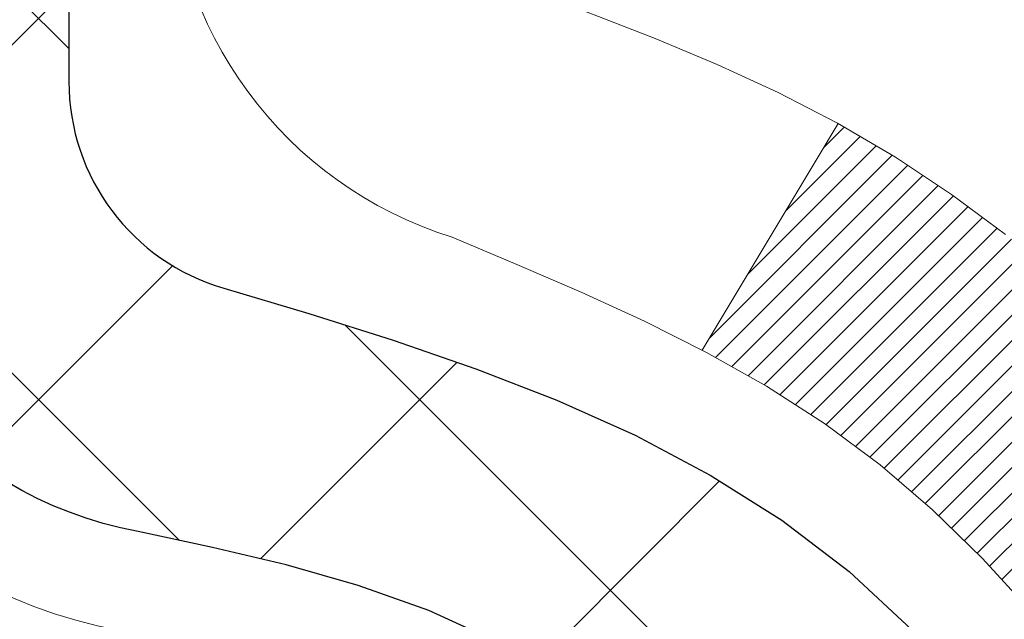
# Model space of a CAD drawing. Units: inches. Extents: x 2.2 to 37.4, y 1 to 29.6.
# Drawn here: x 20.5 to 20.8, y 19 to 19.2 of the extents above; entities that cross this region are included whole.
import ezdxf

# ---------------------------------------------------------------- set-up
doc = ezdxf.new("R2010")
doc.units = ezdxf.units.IN
doc.header["$MEASUREMENT"] = 0
for name, color, linetype, lineweight in [('CONCRETE - H', 130, 'Continuous', 9), ('DECK COAT - H', 20, 'Continuous', 20), ('DECK COAT - L', 22, 'Continuous', 18), ('DIMS', 50, 'Continuous', 25), ('MIG FOOT - H', 251, 'Continuous', 20), ('MIG RETAINER - H', 251, 'Continuous', 20), ('PVC SIDESHEET - H', 170, 'Continuous', 20), ('PVC SIDESHEET - L', 150, 'Continuous', 25)]:
    doc.layers.add(name, color=color, linetype=linetype, lineweight=lineweight)
doc.styles.add('ROMANS', font='romans', dxfattribs={"width": 0.9})
doc.styles.get("Standard").update_dxf_attribs({"font": 'arial.ttf'})
doc.dimstyles.get("Standard").update_dxf_attribs({"dimtxt": 0.18, "dimasz": 0.18, "dimexe": 0.18, "dimexo": 0.0625, "dimgap": 0.09, "dimtad": 0, "dimtih": 1, "dimtoh": 1, "dimdec": 4, "dimzin": 0, "dimdsep": 46, "dimtxsty": 'Standard', "dimcen": 0.09, "dimadec": 0, "dimazin": 0, "dimtfac": 1, "dimtdec": 4, "dimtofl": 0, "dimtmove": 0, "dimatfit": 3, "dimfxl": 1, "dimtolj": 1, "dimtzin": 0, "dimarcsym": 0})
pattern_1 = [(45, (-163.8844600712444, -123.1422081110005), (-0.003479849246914297, 0.003479849246914297), [])]

# ---------------------------------------------------------------- blocks, each defined once
blk = doc.blocks.new('*D8')
at = {"layer": 'DEFPOINTS', "color": 0, "transparency": 16777216}
for p in [(18.77512386541596, 20.34316633056325), (19.90172831856117, 17.84316633056321), (25.94878347197508, 17.8431663305632)]:
    blk.add_point(p, dxfattribs=at)
at = {"layer": 'DIMS', "color": 0, "lineweight": -2, "transparency": 16777216}
for p, q in [((18.97512386541596, 20.34316633056325), (26.14878347197508, 20.34316633056325)), ((25.94878347197508, 20.14316633056325), (25.94878347197508, 19.76816521998905)), ((25.94878347197508, 18.0431663305632), (25.94878347197508, 18.69197474379857)), ((20.10172831856117, 17.84316633056321), (26.14878347197508, 17.8431663305632))]:
    blk.add_line(p, q, dxfattribs=at)
at = {"layer": 'DIMS', "color": 0, "transparency": 16777216}
for points in [[(25.91545013864175, 20.14316633056325), (25.98211680530842, 20.14316633056325), (25.94878347197508, 20.34316633056325)], [(25.91545013864175, 18.0431663305632), (25.98211680530842, 18.0431663305632), (25.94878347197508, 17.8431663305632)]]:
    blk.add_solid(points, dxfattribs=at)
at = {"layer": 'DIMS', "color": 0, "transparency": 16777216, "insert": (25.94878347197508, 19.23006998189382), "char_height": 0.2, "attachment_point": 5, "style": 'ROMANS'}
blk.add_mtext('\\A1; 2 1/2 IN\\P [63.5mm]', dxfattribs=at)

msp = doc.modelspace()

# ---------------------------------------------------------------- hatches: boundary and pattern name
at = {"layer": 'CONCRETE - H'}
h = msp.add_hatch(dxfattribs=at)
h.set_pattern_fill('AR-CONC', color=256, scale=0.19)
h.set_pattern_definition([(49.99999999999999, (278.8204266737417, 347.3613731537275), (1.362794346941432, -0.1192290564669307), [0.1425, -1.5675]), (355, (278.8204266737417, 347.3613731537275), (-0.2636275338647, 1.429165054030022), [0.114, -1.254]), (100.45144446, (278.9339928676418, 347.3514374001276), (1.099166808781513, 1.309935982840396), [0.1211063647999999, -1.332170012799998]), (46.18420000000002, (278.8204266737417, 347.7413731537275), (2.027758528275987, -0.3144866335068454), [0.2137499999999997, -2.351249999999996]), (96.63563549, (278.9894064892418, 347.7151658704275), (1.775857696781034, 1.850825341471646), [0.1816596498, -1.998256144]), (351.1841639899999, (278.8204266737417, 347.7413731537275), (1.775857695604069, 1.850825340512981), [0.171, -1.8810000019]), (21, (279.0104266737418, 347.6463731537276), (1.134123399025077, -0.7649758922641438), [0.1425, -1.5675]), (326.0000000000001, (279.0104266737418, 347.6463731537276), (0.4622991306510053, 1.377785085589021), [0.114, -1.254]), (71.45144474, (279.1049369563418, 347.5826251631275), (1.596422515786945, 0.6128091903320723), [0.121106361, -1.3321700128]), (37.50000000000001, (278.8204266737417, 347.3613731537275), (0.02310372510285227, 0.6324983222794919), [0, -1.2388, 0, -1.273, 0, -1.25875]), (7.499999999999999, (278.8204266737417, 347.3613731537275), (0.4998321211400824, 0.7493822525764845), [0, -0.7258, 0, -1.2103, 0, -0.47975]), (327.5, (278.3967266737418, 347.3613731537275), (1.014262628727577, -0.04285425629532154), [0, -0.475, 0, -1.482, 0, -1.9665]), (317.5, (278.2067266737417, 347.3613731537275), (1.108053721750534, 0.1901994664314037), [0, -0.6175, 0, -0.9842, 0, -1.3965])])
edge = h.paths.add_edge_path()
edge.add_spline(control_points=[(26.16693583231711, 20.57435894388728), (26.53544972759329, 20.14776253858885), (25.06394621485623, 19.81624629506508), (24.27292527987646, 19.37622090763979), (24.07853515797302, 17.36351454684878), (28.62900150376646, 16.0917638890369), (27.01293295935199, 15.86357635718652)], knot_values=[0, 0, 0, 0, 1.308495135487092, 2.291501550404718, 2.989102522405544, 6.777505633729426, 6.777505633729426, 6.777505633729426, 6.777505633729426], degree=3, periodic=0)
edge.add_line((27.0129329593521, 15.86357635718663), (26.51993361592275, 15.86357635718527))
edge.add_line((26.51993361592275, 15.86357635718527), (26.51993361592275, 15.98956036569838))
edge.add_line((26.51993361592275, 15.98956036569838), (26.51993361592275, 16.0604263656984))
edge.add_line((26.51993361592275, 16.0604263656984), (25.85024991592314, 16.06042636569835))
edge.add_arc((25.85024991592275, 16.09979636569865), 0.03937000000030366, 239.99999999999739, 270.00000000057906, ccw=False)
edge.add_line((25.83056491592259, 16.0657009455514), (25.69480400830503, 16.14408254210993))
edge.add_arc((25.6396860083052, 16.04861536569867), 0.1102359999996487, 59.99999999998402, 89.99999999998523)
edge.add_line((25.6396860083052, 16.15885136569831), (24.73172806727601, 16.1588513656982))
edge.add_arc((24.73172806727615, 16.19822136569839), 0.03937000000018998, 239.9999999997658, 269.9999999997518, ccw=False)
edge.add_line((24.71204306727594, 16.16412594555131), (24.03195588111743, 16.55677394836904))
edge.add_arc((23.97195594039016, 16.45285086569369), 0.1200000000001113, 60.00003267878048, 90.00000000009497)
edge.add_line((23.97195594038993, 16.57285086569381), (23.76051455783022, 16.57285086569404))
edge.add_arc((23.76051455783005, 16.61222086569389), 0.03936999999984891, 225.000000000234, 270.0000000002482, ccw=False)
edge.add_line((23.73267576385496, 16.58438207171857), (23.61620923972208, 16.70084859585116))
edge.add_arc((23.3665072654149, 16.45114662154459), 0.3531319186160983, 44.99999999993152, 76.09799910883834)
edge.add_arc((23.07722267233203, 15.28237684810445), 1.557170273114178, 76.09799910892572, 103.9020008910647)
edge.add_arc((22.78793807924882, 16.45114662154346), 0.35313191861711, 103.9020008910256, 134.9999999999087)
edge.add_line((22.53823610494163, 16.70084859585144), (22.42176958080904, 16.58438207171862))
edge.add_arc((22.39393078683406, 16.6122208656936), 0.03936999999952588, 269.9999999995864, 315, ccw=False)
edge.add_line((22.39393078683378, 16.57285086569404), (20.68302568434973, 16.57285086569398))
edge.add_arc((20.68302568434984, 16.61222086569406), 0.03937000000007629, 180.0000000000827, 269.9999999998346, ccw=False)
edge.add_line((20.64365568434977, 16.612220865694), (20.64365568434459, 17.92800558972307))
edge.add_arc((20.68302568434495, 17.92800558972296), 0.03937000000036051, 107.30237723705889, 179.9999999998346, ccw=False)
edge.add_line((20.67131647597461, 17.9655940366098), (20.68858941706793, 17.97212003340464))
edge.add_line((20.68858941706793, 17.97212003340464), (20.70576601324245, 17.97883441347302))
edge.add_line((20.70576601324245, 17.97883441347302), (20.72274991957892, 17.98592556008852))
edge.add_line((20.72274991957892, 17.98592556008852), (20.73944479115852, 17.99358185652467))
edge.add_line((20.73944479115852, 17.99358185652467), (20.755754283062, 18.00199168605481))
edge.add_line((20.755754283062, 18.00199168605481), (20.77159319738684, 18.0113072577757))
edge.add_line((20.77159319738684, 18.0113072577757), (20.78693372669676, 18.02149453785536))
edge.add_line((20.78693372669676, 18.02149453785536), (20.8017664808628, 18.03245972481558))
edge.add_line((20.8017664808628, 18.03245972481558), (20.8160820782843, 18.04410898950063))
edge.add_line((20.8160820782843, 18.04410898950063), (20.82987113387907, 18.05634855398161))
edge.add_line((20.82987113387907, 18.05634855398161), (20.84312241306242, 18.06911185557887))
edge.add_line((20.84312241306242, 18.06911185557887), (20.85581979461512, 18.08240423846463))
edge.add_line((20.85581979461512, 18.08240423846463), (20.86794992220865, 18.09623231454852))
edge.add_line((20.86794992220865, 18.09623231454852), (20.87951271279843, 18.11056368373364))
edge.add_line((20.87951271279843, 18.11056368373364), (20.89051117388016, 18.12535686239893))
edge.add_line((20.89051117388016, 18.12535686239893), (20.90094831294954, 18.14057036692374))
edge.add_line((20.90094831294954, 18.14057036692374), (20.91082713750228, 18.15616271368721))
edge.add_line((20.91082713750228, 18.15616271368721), (20.920150655035, 18.17209241906848))
edge.add_line((20.920150655035, 18.17209241906848), (20.92892193667666, 18.18831804132232))
edge.add_line((20.92892193667666, 18.18831804132232), (20.93714918123186, 18.20480151308188))
edge.add_line((20.93714918123186, 18.20480151308188), (20.94484939694047, 18.22151056421957))
edge.add_line((20.94484939694047, 18.22151056421957), (20.95204046032512, 18.23841349600083))
edge.add_line((20.95204046032512, 18.23841349600083), (20.95874072454598, 18.25548009519333))
edge.add_line((20.95874072454598, 18.25548009519333), (20.96497310030708, 18.2726943527306))
edge.add_line((20.96497310030708, 18.2726943527306), (20.97076303041302, 18.29004815116663))
edge.add_line((20.97076303041302, 18.29004815116663), (20.97613598481274, 18.30753345765142))
edge.add_line((20.97613598481274, 18.30753345765142), (20.98111743345515, 18.32514223933494))
edge.add_line((20.98111743345515, 18.32514223933494), (20.98573284628918, 18.3428664633674))
edge.add_line((20.98573284628918, 18.3428664633674), (20.99000769326329, 18.36069809689879))
edge.add_line((20.99000769326329, 18.36069809689879), (20.99396744432596, 18.37862910707931))
edge.add_line((20.99396744432596, 18.37862910707931), (20.99763756942656, 18.39665146105916))
edge.add_line((20.99763756942656, 18.39665146105916), (21.00104353851356, 18.41475712598812))
edge.add_line((21.00104353851356, 18.41475712598812), (21.00421082153542, 18.43293806901637))
edge.add_line((21.00421082153542, 18.43293806901637), (21.00716488844154, 18.45118625729414))
edge.add_line((21.00716488844154, 18.45118625729414), (21.00993120917991, 18.46949365797163))
edge.add_line((21.00993120917991, 18.46949365797163), (21.01253525369992, 18.48785223819858))
edge.add_line((21.01253525369992, 18.48785223819858), (21.0146195510012, 18.50339782637424))
edge.add_line((21.0146195510012, 18.50339782637424), (21.01463729107053, 18.50339597244341))
edge.add_line((21.01463729107053, 18.50339597244341), (21.01735839387965, 18.52469080590176))
edge.add_line((21.01735839387965, 18.52469080590176), (21.0196284294363, 18.54315472767816))
edge.add_line((21.0196284294363, 18.54315472767816), (21.02183806856982, 18.56163769760509))
edge.add_line((21.02183806856982, 18.56163769760509), (21.0240059357285, 18.58007346798151))
edge.add_arc((20.96535847033539, 18.58699934899688), 0.05905499999894104, 353.2649378232264, 366.6781923656576)
edge.add_line((21.02401278122824, 18.59386701516236), (21.02183806856982, 18.61236100038845))
edge.add_line((21.02183806856982, 18.61236100038845), (21.0196284294363, 18.63084397031493))
edge.add_line((21.0196284294363, 18.63084397031493), (21.01735839387965, 18.64930789209133))
edge.add_line((21.01735839387965, 18.64930789209133), (21.0150024919505, 18.66774473286786))
edge.add_line((21.0150024919505, 18.66774473286786), (21.01253525369992, 18.6861464597945))
edge.add_line((21.01253525369992, 18.6861464597945), (21.00993120917991, 18.70450504002146))
edge.add_line((21.00993120917991, 18.70450504002146), (21.00716488844154, 18.72281244069895))
edge.add_line((21.00716488844154, 18.72281244069895), (21.00421082153542, 18.74106062897671))
edge.add_line((21.00421082153542, 18.74106062897671), (21.00104353851356, 18.75924157200497))
edge.add_line((21.00104353851356, 18.75924157200497), (20.99763756942656, 18.77734723693392))
edge.add_line((20.99763756942656, 18.77734723693392), (20.99396744432596, 18.79536959091378))
edge.add_line((20.99396744432596, 18.79536959091378), (20.99000769326329, 18.81330060109407))
edge.add_line((20.99000769326329, 18.81330060109407), (20.98573284628918, 18.83113223462568))
edge.add_line((20.98573284628918, 18.83113223462568), (20.98111743345515, 18.84885645865815))
edge.add_line((20.98111743345515, 18.84885645865815), (20.97613598481274, 18.86646524034167))
edge.add_line((20.97613598481274, 18.86646524034167), (20.97076303041302, 18.88395054682645))
edge.add_line((20.97076303041302, 18.88395054682645), (20.96497310030708, 18.90130434526249))
edge.add_line((20.96497310030708, 18.90130434526249), (20.95874072454598, 18.91851860279975))
edge.add_line((20.95874072454598, 18.91851860279975), (20.95204046032512, 18.93558520199225))
edge.add_line((20.95204046032512, 18.93558520199225), (20.94484939694047, 18.95248813377351))
edge.add_line((20.94484939694047, 18.95248813377351), (20.93714918123186, 18.96919718491121))
edge.add_line((20.93714918123186, 18.96919718491121), (20.92892193667666, 18.98568065667077))
edge.add_line((20.92892193667666, 18.98568065667077), (20.920150655035, 19.00190627892461))
edge.add_line((20.920150655035, 19.00190627892461), (20.91082713750228, 19.0178359843061))
edge.add_line((20.91082713750228, 19.0178359843061), (20.90094831294954, 19.03342833106935))
edge.add_line((20.90094831294954, 19.03342833106935), (20.89051117388016, 19.04864183559415))
edge.add_line((20.89051117388016, 19.04864183559415), (20.87951271279843, 19.06343501425944))
edge.add_line((20.87951271279843, 19.06343501425944), (20.86794992220865, 19.07776638344457))
edge.add_line((20.86794992220865, 19.07776638344457), (20.85581979461512, 19.09159445952845))
edge.add_line((20.85581979461512, 19.09159445952845), (20.84312241306242, 19.10488684241422))
edge.add_line((20.84312241306242, 19.10488684241422), (20.82987113387861, 19.11765014401148))
edge.add_line((20.82987113387861, 19.11765014401148), (20.81608207828384, 19.12988970849246))
edge.add_line((20.81608207828384, 19.12988970849246), (20.8017664808628, 19.1415389731775))
edge.add_line((20.8017664808628, 19.1415389731775), (20.78693372669676, 19.15250416013772))
edge.add_line((20.78693372669676, 19.15250416013772), (20.77159319738684, 19.16269144021739))
edge.add_line((20.77159319738684, 19.16269144021739), (20.75594104882174, 19.1718971666677))
edge.add_line((20.75594104882174, 19.1718971666677), (20.75594726159596, 19.17190750445015))
edge.add_line((20.75594726159596, 19.17190750445015), (20.755754283062, 19.17200701193828))
edge.add_line((20.755754283062, 19.17200701193828), (20.75594104882174, 19.1718971666677))
edge.add_line((20.75594104882174, 19.1718971666677), (20.71864819746378, 19.10984350530806))
edge.add_line((20.71864819746378, 19.10984350530806), (20.70286352604143, 19.11777084780501))
edge.add_line((20.70286352604143, 19.11777084780501), (20.68552476398071, 19.12573822622916))
edge.add_line((20.68552476398071, 19.12573822622916), (20.66794328710893, 19.13333386300555))
edge.add_line((20.66794328710893, 19.13333386300555), (20.6502404528311, 19.14074362895833))
edge.add_arc((20.68302568434473, 19.24599145216912), 0.1102360000000528, 180.0000000000295, 252.6979232241653, ccw=False)
edge.add_line((20.57278968434474, 19.24599145216906), (20.57278968434474, 19.35988254601001))
edge.add_line((20.57278968434474, 19.35988254601001), (20.64365568434476, 19.35988254601001))
edge.add_line((20.64365568434476, 19.35988254601001), (20.64365568434476, 19.43522815712858))
edge.add_line((20.64365568434476, 19.43522815712858), (20.57278968434474, 19.43522815712858))
edge.add_line((20.57278968434474, 19.43522815712858), (20.54549478795116, 19.43522815712852))
edge.add_arc((20.58460068434505, 19.43978071324865), 0.03936999999995862, 122.90315213916529, 186.6402612609531, ccw=False)
edge.add_line((20.56321408770935, 19.47283537077728), (20.87843202816481, 19.6767836022503))
edge.add_arc((20.7007421843432, 19.87547595567828), 0.2665564328769809, 311.8061494065162, 360.0000000001588)
edge.add_line((20.96729861722014, 19.87547595567902), (20.96729861722014, 19.92468955802828))
edge.add_line((20.96729861722014, 19.92468955802828), (20.98617657409721, 19.9246895580285))
edge.add_line((20.98617657409721, 19.9246895580285), (21.05704232212901, 19.9246895580285))
edge.add_line((21.05704232212901, 19.9246895580285), (21.05704232212901, 19.87099568543807))
edge.add_line((21.05704232212901, 19.87099568543807), (21.25586121976693, 19.87099568543807))
edge.add_arc((21.25586121976693, 19.94973584291837), 0.07874015748029706, 270, 360)
edge.add_line((21.33460137724722, 19.94973584291837), (21.33460137724722, 20.57429325881925))
edge.add_line((21.33460137724722, 20.57429325881925), (22.40172001803575, 20.57429325881903))
edge.add_line((22.40172001803575, 20.57429325881903), (26.16693583231711, 20.57435894388728))
at = {"layer": 'DECK COAT - H'}
h = msp.add_hatch(dxfattribs=at)
h.set_pattern_fill('ANSI31', color=256, scale=0.03937, style=0)
h.set_pattern_definition(pattern_1)
h.paths.add_polyline_path([(20.74903165328232, 18.52897854905258), (20.74951533006714, 18.53255558486048), (20.74999474943587, 18.53614146976896), (20.75047019159609, 18.53973630763484), (20.75094193675585, 18.54334020231421), (20.75141026512182, 18.54695325766342), (20.75187545562147, 18.55057556464239), (20.75233773980716, 18.55420666707631), (20.75279738457283, 18.55784626591516), (20.753254685954, 18.56149432143674), (20.75370993998621, 18.5651507939191), (20.75416344270496, 18.56881564364006), (20.75461549014489, 18.57248883087813), (20.7550663783415, 18.57617031591066), (20.75551321853544, 18.57983394696829, 0.06075811873688682), (20.75551640332986, 18.5941334421333), (20.75506637834104, 18.59782318523879), (20.75461549014443, 18.60150467027155), (20.75416344270451, 18.60517785750939), (20.75370993998621, 18.60884270723058), (20.753254685954, 18.61249917971294), (20.75279738457283, 18.61614723523452), (20.75233773980716, 18.61978683407314), (20.75170425994492, 18.62476262676127), (20.8225977874319, 18.62903277593695), (20.82287026177636, 18.62688817630819), (20.82355523385985, 18.62143516269965), (20.82423406449487, 18.615976637445), (20.8249077280463, 18.61051269024451), (20.82557719887717, 18.60504341079913), (20.82624345135235, 18.59956888881005), (20.82690745983581, 18.59408921397757, -0.0603675126623075), (20.82690463538091, 18.57988097859028), (20.82624345135235, 18.5744246123394), (20.82557719887717, 18.56895009035033), (20.8249077280463, 18.56348081090495), (20.82423406449487, 18.55801686370468), (20.82355523385985, 18.5525583384498), (20.82287026177681, 18.54710532484127), (20.82217816158862, 18.54165792094444), (20.8214779551883, 18.53621622448317), (20.82076869872179, 18.53078031396844), (20.82004944884119, 18.52535026760474), (20.81931926219767, 18.51992616359588), (20.81857719544377, 18.51450808014523), (20.81782230523066, 18.50909609545728), (20.81705364820999, 18.50369028773561), (20.81627028103475, 18.49829073518403), (20.8154712603552, 18.49289751600681), (20.81465564282433, 18.4875107084073), (20.81382248509334, 18.48213039058955), (20.81297084381384, 18.47675664075781), (20.81209977563839, 18.47138953711546), (20.81120833721815, 18.46602915786652), (20.81029558520521, 18.46067558121503), (20.80936057625121, 18.45532888536481), (20.80840274292649, 18.44998761305546), (20.80742146034453, 18.44465080002), (20.80641564530714, 18.4393194917492), (20.8053842144156, 18.43399473458147), (20.80432608427299, 18.42867757485546), (20.80324017148058, 18.42336905890933), (20.80212539264011, 18.41807023308196), (20.8009806643542, 18.41278214371177), (20.79980490322458, 18.40750583713738), (20.79859702585253, 18.40224235969721), (20.79735594884113, 18.39699275772968), (20.7960805887912, 18.39175807757364), (20.79476986230537, 18.38653936556729), (20.7935591214088, 18.38186447051284), (20.72575512582324, 18.40270223193933), (20.72660082447709, 18.40602816726404), (20.72740228201491, 18.40924629985388), (20.72819109866595, 18.41247965121433), (20.72896750116041, 18.41572785820644), (20.72973171622806, 18.41899055769171), (20.73048397060001, 18.42226738653052), (20.73122449100555, 18.42555798158459), (20.73195350417581, 18.42886197971474), (20.73267123684053, 18.43217901778202), (20.73337791572993, 18.43550873264748), (20.73407376757467, 18.43885076117216), (20.7347590191045, 18.44220474021735), (20.73543389705009, 18.44557030664409), (20.73609862814163, 18.44894709731319), (20.73675343910935, 18.45233474908618), (20.73739855668344, 18.45573289882363), (20.73803420759413, 18.45914118338682), (20.7386606185716, 18.46255923963703), (20.73927801634653, 18.46598670443508), (20.73988624211432, 18.46942221586177), (20.74048516673537, 18.47286470698909), (20.74107507041089, 18.47631428165813), (20.74165623334892, 18.47977104372525), (20.7422289357566, 18.48323509704677), (20.74279345784242, 18.48670654547904), (20.74335007981307, 18.49018549287884), (20.74389908187612, 18.49367204310205), (20.74444074424008, 18.4971663000057), (20.74497534711162, 18.50066836744567), (20.74550317069878, 18.50417834927875), (20.74602449520916, 18.50769634936127), (20.74653960085033, 18.51122247154957), (20.74704876782943, 18.5147568197), (20.74755227635495, 18.5182994976691), (20.74805040663358, 18.52185060931323), (20.74854343887336, 18.52541025848895)])
h.paths.add_polyline_path([(20.64375094922724, 18.92426943997124), (20.641927770054, 18.92582751409931), (20.6401010556371, 18.92734338275285), (20.63827176316198, 18.9288164637609), (20.63644084981541, 18.93024617495202), (20.6346092991709, 18.93163192606507), (20.63277871998952, 18.93297299682617), (20.63095063923328, 18.93426884283157), (20.62912640011763, 18.93551899750391), (20.62730734585801, 18.93672299426579), (20.62549510604748, 18.93788021938316), (20.62369411416847, 18.93898873252523), (20.621903902773, 18.94004936163482), (20.62012241655538, 18.94106378123332), (20.61834760020992, 18.94203366584215), (20.61657858251755, 18.94296023808955), (20.61481914413997, 18.94384304377458), (20.61305154978908, 18.94469003293024), (20.6112535328736, 18.94551090504241), (20.60940282680411, 18.94631535959719), (20.60747726498784, 18.94711291028297), (20.60546325102104, 18.94790822630434), (20.60336039249677, 18.94870084943285), (20.60116934128718, 18.94949008038715), (20.5988907492644, 18.95027521988563), (20.59652526829922, 18.95105556864691), (20.59407392604788, 18.95183030877219), (20.59153977633304, 18.95259842827581), (20.58892373539737, 18.95336031345131), (20.58622625975812, 18.95411655148713), (20.58344780593296, 18.9548677295726), (20.58058883043867, 18.95561443489613), (20.57764978979293, 18.95635725464685), (20.57463114051342, 18.95709677601361), (20.57153333911737, 18.95783358618509), (20.56835631523489, 18.95856870241222), (20.56509983167888, 18.95930446057027), (20.56176574938871, 18.96004267267598), (20.55835603025588, 18.96078510012843), (20.55487263617096, 18.96153350432691), (20.55131752902543, 18.96228964667047), (20.54769267071032, 18.96305528855841), (20.54607232371126, 18.96341980310866, -0.01216223081922574), (20.53614571965016, 18.96553582636001), (20.55646300159395, 19.03360130063437, 0.00498223423146265), (20.55915664327239, 19.03306741999258), (20.56403854786748, 19.0320332061457), (20.56945548452967, 19.03088421797419), (20.57482372826615, 19.02972832932996), (20.58013979824835, 19.02855794534743), (20.5854002136486, 19.02736547116014), (20.59060106049145, 19.02614311295714), (20.59573808470321, 19.02488351561159), (20.60080853763765, 19.02358061108647), (20.60580974659541, 19.02222838197044), (20.61073903887763, 19.02082081085236), (20.6155937417854, 19.01935188032088), (20.62037118261941, 19.01781557296512), (20.6250686886803, 19.01620587137371), (20.62968358726965, 19.01451675813577), (20.63421320568813, 19.01274221583994), (20.63865516752566, 19.01087605006468), (20.64302351293753, 19.00890441742503), (20.64733197434788, 19.00681998740983), (20.65158728190835, 19.00462074251676), (20.65579616577014, 19.00230466524353), (20.659965356084, 18.99986973808781), (20.66410149424945, 18.99731399253564), (20.66820058822231, 18.99464140681756), (20.67225599060811, 18.99185767531812), (20.67626589658784, 18.988965869523), (20.68022850134201, 18.98596906091861), (20.68414200005208, 18.9828703209911), (20.68800458744516, 18.97967272055907), (20.69181430993257, 18.97637922014759), (20.69556926816466, 18.97299324712789), (20.6992676929305, 18.96951850679342), (20.70290781502098, 18.96595870443765), (20.70648786522469, 18.96231754535383), (20.71000607433251, 18.95859873483563), (20.71346067313351, 18.95480597817631), (20.71684989241857, 18.9509429806691), (20.72017196297674, 18.94701344760769), (20.72342511559799, 18.94302108428555), (20.7266075810723, 18.93896959599591), (20.72971759018964, 18.93486268803225), (20.73275306727663, 18.93070426514068), (20.73571380683251, 18.92649653937077), (20.73860107525087, 18.92224049268715), (20.74141614077934, 18.91793710557558), (20.74416027166461, 18.91358735852135), (20.74683473615386, 18.9091922320098), (20.74944080249423, 18.90475270652645), (20.75197973893245, 18.90026976255685), (20.75445281371611, 18.89574438058629), (20.75686129509194, 18.89117754110011), (20.75920645130708, 18.88657022458405), (20.7614895506087, 18.88192341152343), (20.76371186124351, 18.87723808240357), (20.76587465145911, 18.87251521770999), (20.76639081991215, 18.87134790103677), (20.70167164588128, 18.84248582952695), (20.70078155496975, 18.84446977608435), (20.69957515170262, 18.84709529240685), (20.69835112137179, 18.84969607940606), (20.69710926524584, 18.85227202829346), (20.69584956128728, 18.85482281528324), (20.69457218599035, 18.85734794786653), (20.6932769473089, 18.85984744468068), (20.6919636405043, 18.8623213408206), (20.69063206083882, 18.8647696713805), (20.68928200357385, 18.86719247145483), (20.68791326397121, 18.86958977613826), (20.68652563729319, 18.871961620525), (20.68511891880115, 18.87430803970996), (20.68369290375693, 18.87662906878712), (20.68224738742282, 18.8789247428514), (20.68078216505972, 18.88119509699699), (20.67929703193039, 18.88344016631858), (20.67779178329573, 18.88565998591061), (20.67626576837637, 18.88785509489402), (20.67471607800888, 18.89002862177735), (20.67314299152594, 18.89218015446126), (20.67154744090311, 18.89430854839101), (20.66993035811601, 18.89641265901163), (20.66829267514112, 18.8984913417686), (20.66663532395359, 18.90054345210696), (20.66495923653036, 18.90256784547195), (20.66326534484659, 18.90456337730883), (20.66155458087832, 18.90652890306286), (20.65982787660158, 18.90846327817907), (20.65808616399244, 18.91036535810294), (20.65633037502647, 18.91223399827926), (20.65456144167973, 18.91406805415376), (20.65278031493261, 18.9158663632028), (20.65098916976621, 18.91762673213647), (20.64918970342632, 18.91934780645114), (20.64738287309973, 18.92102900397607), (20.64556963597141, 18.92266974253984)])
h.paths.add_polyline_path([(20.3759373757527, 19.43522555870676), (20.44680337575272, 19.43522555870676), (20.44680337575272, 19.26489575712993), (20.3759373757527, 19.26489575712993)])
h = msp.add_hatch(dxfattribs=at)
h.set_pattern_fill('ANSI31', color=256, scale=0.03937, style=0)
h.set_pattern_definition(pattern_1)
h.paths.add_polyline_path([(20.57278737575751, 16.97182602966531), (20.64365337575754, 16.97182602966508), (20.64365337575708, 16.73560602966508), (20.57278737575706, 16.73560602966531)])
h.paths.add_polyline_path([(20.57278737575751, 17.44426602966531), (20.64365337575754, 17.44426602966509), (20.64365337575754, 17.20804602966508), (20.57278737575751, 17.20804602966531)])
h.paths.add_polyline_path([(20.57278737575797, 17.91670442306499), (20.64365337575799, 17.91670442306499), (20.64365337575754, 17.68048602966509), (20.57278737575751, 17.68048602966532)])
h.paths.add_polyline_path([(20.8426829615575, 18.18098805023273), (20.85273744104114, 18.19706904848921), (20.86213569410637, 18.21353332671278), (20.87090364505337, 18.2303552835191), (20.87906665069357, 18.24750355043388), (20.88665006112132, 18.26494669071452), (20.89367922643049, 18.28265326761893), (20.89604434579786, 18.28918020781056), (20.96167124597258, 18.26357817830844), (20.95873841595329, 18.25547749677129), (20.95203815173244, 18.23841089757902), (20.94484708834824, 18.22150796579753), (20.93714687263963, 18.20479891466006), (20.92891962808397, 18.1883154429005), (20.92014834644277, 18.17208982064666), (20.91082482891005, 18.15616011526517), (20.90094600435685, 18.1405677685017), (20.89050886528747, 18.12535426397712), (20.87951040420575, 18.11056108531183), (20.86794761361642, 18.0962297161267), (20.85581748602289, 18.08240164004282), (20.84312010446973, 18.06910925715705), (20.82986882528638, 18.05634595555979), (20.82439547690473, 18.05148765326466), (20.77755173422628, 18.10425964415153), (20.78177018440937, 18.10788344336028), (20.79541967072072, 18.12119016532473), (20.80832613624597, 18.13529054057598), (20.82049838113397, 18.15004273715557), (20.83194534133889, 18.1653058722974)])
h.paths.add_polyline_path([(20.95322139066246, 18.5804247037096, 0.05548686241699283), (20.95322998652881, 18.59349157732858), (20.95113163469767, 18.61234190834411), (20.94898403332007, 18.63118728002441), (20.94675055260376, 18.65002400381958), (20.94439456275558, 18.66884839118019), (20.94187943398327, 18.68765675355566), (20.93916853649415, 18.70644540239654), (20.93622524049596, 18.72521064915249), (20.93414418113906, 18.73734990144693), (21.00293044559493, 18.74839443512509), (21.00420851294319, 18.7410580305549), (21.00716257984885, 18.72280984227713), (21.00992890058768, 18.70450244159964), (21.01253294510769, 18.68614386137268), (21.01500018335781, 18.66774213444604), (21.01735608528696, 18.64930529366951), (21.01962612084407, 18.63084137189288), (21.02183575997714, 18.6123584019664), (21.02401047263555, 18.59386441673963, -0.05859327961190841), (21.02400362713632, 18.58007086956026), (21.02183575997714, 18.56163509918305), (21.01962612084407, 18.54315212925657), (21.01735608528696, 18.52468820747994), (21.01500018335781, 18.50625136670341), (21.01461724240852, 18.50339522795242), (20.94508500025694, 18.51066171394963), (20.94675055260376, 18.52396949732965), (20.94898403332007, 18.54280622112505), (20.95113163469767, 18.56165159280535)])
h.paths.add_polyline_path([(20.79541967072072, 19.05280333582472), (20.78177018440937, 19.06611005778917), (20.76736887716305, 19.07848129450817), (20.75220764070735, 19.08977695598573), (20.73632516751394, 19.09997478429626), (20.71867789669039, 19.10989416648648), (20.75593874022951, 19.17189456824589), (20.77159088879461, 19.16268884179557), (20.78693141810453, 19.15250156171568), (20.80176417227011, 19.14153637475569), (20.81607976969161, 19.12988711007064), (20.82986882528638, 19.11764754558966), (20.84312010446973, 19.1048842439924), (20.85581748602289, 19.09159186110664), (20.86794761361642, 19.07776378502275), (20.87951040420575, 19.06343241583762), (20.89050886528747, 19.04863923717234), (20.90094600435685, 19.03342573264753), (20.91082482891005, 19.01783338588406), (20.92014834644277, 19.00190368050279), (20.92891962808397, 18.98567805824895), (20.93026118372308, 18.98299022098571), (20.86588356014744, 18.9532696186226), (20.86213569410637, 18.96046017443668), (20.85273744104114, 18.97692445266024), (20.8426829615575, 18.99300545091673), (20.83194534133889, 19.00868762885183), (20.82049838113397, 19.02395076399388), (20.80832613624597, 19.03870296057347)])
h.paths.add_polyline_path([(20.57278737575251, 19.43522555870676), (20.64365337575254, 19.43522555870676), (20.64365337575254, 19.3598799475882), (20.57278737575251, 19.3598799475882)])
h.paths.add_polyline_path([(20.37593737575907, 17.29355055168425), (20.44680337575772, 17.29355055168425), (20.44680337575727, 17.05733055168425), (20.37593737575861, 17.05733055168425)])
h.paths.add_polyline_path([(20.37593737575997, 17.76599055168425), (20.44680337575772, 17.76599055168425), (20.44680337575772, 17.52977055168425), (20.37593737575952, 17.52977055168425)])
h.paths.add_polyline_path([(20.54607232371126, 18.21057369804079), (20.54769267071032, 18.21093821259105), (20.55343069062445, 18.21215019607202), (20.56026496817157, 18.21361853467683), (20.56687932618769, 18.21508304536805), (20.57315861882961, 18.21653598059505), (20.57918092411427, 18.21801135021305), (20.58489594622569, 18.21950399589822), (20.59028841466187, 18.22101577590446), (20.59534091578479, 18.22254722632842), (20.60123694415887, 18.22449226774133), (20.60753373431106, 18.22686569488964), (20.61291871353041, 18.22920640751398), (20.64128639982681, 18.16430504569975), (20.63865516752566, 18.16311745108477), (20.63421320568813, 18.16125128530952), (20.62968358726965, 18.15947674301368), (20.6250686886803, 18.15778762977551), (20.62037118261941, 18.15617792818433), (20.6155937417854, 18.15464162082834), (20.61073903887763, 18.1531726902971), (20.60580974659541, 18.15176511917902), (20.60080853763765, 18.15041289006275), (20.59573808470321, 18.14910998553763), (20.59060106049145, 18.14785038819231), (20.5854002136486, 18.14662802998932), (20.58013979824835, 18.14543555580202), (20.57482372826615, 18.14426517181927), (20.56945548453012, 18.14310928317526), (20.56403854786748, 18.14196029500353), (20.55915664327239, 18.14092608115688, 0.2906124959815097), (20.45121783931717, 18.04009921325714), (20.38262213486468, 18.05789301236418, -0.2906124959815037)])
at = {"layer": 'MIG FOOT - H'}
h = msp.add_hatch(dxfattribs=at)
h.set_pattern_fill('ANSI31', color=256, scale=1.9685, style=0)
h.set_pattern_definition([(45, (-928.1171933589175, -446.9883760650597), (-0.1739924623457148, 0.1739924623457148), [])])
h.paths.add_polyline_path([(20.30371886373922, 19.33227585717658), (20.13971886373901, 19.33227585717636), (20.13971886373946, 18.76977585717636), (20.30371886373922, 18.76977585717636)])
edge = h.paths.add_edge_path()
edge.add_line((20.30371886373968, 18.39477585717636), (20.13971886373946, 18.39477585717636))
edge.add_line((20.13971886373946, 18.39477585717636), (20.13971886373946, 16.46790585717635))
edge.add_arc((20.49404886373958, 16.46790585717635), 0.3543300000001182, 180.0000000000092, 269.9999999999816)
edge.add_line((20.49404886373958, 16.11357585717646), (22.85846883273933, 16.11357585717646))
edge.add_line((22.85846883273979, 16.11357585717646), (22.85846883273933, 16.27757585717644))
edge.add_line((22.85846883273933, 16.27757585717644), (20.49404886373958, 16.27757585717644))
edge.add_arc((20.49404886373958, 16.46790585717635), 0.1903299999999604, 179.9999999999829, 270.0000000000342, ccw=False)
edge.add_line((20.30371886373968, 16.46790585717635), (20.30371886373968, 18.39477585717636))
h.paths.add_polyline_path([(23.82721886373946, 16.27757585717644), (23.29597189473924, 16.27757585717622), (23.29597189473969, 16.11357585717623), (23.82721886373946, 16.11357585717623)])
at = {"layer": 'MIG RETAINER - H'}
h = msp.add_hatch(dxfattribs=at)
h.set_pattern_fill('ANSI31', color=256, scale=0.47, style=0)
h.set_pattern_definition([(45, (-928.1171933589175, -417.6872323715039), (-0.04154252339470966, 0.04154252339470967), [])])
h.paths.add_polyline_path([(19.901718863741, 17.66512585717636), (19.90171886373963, 18.36139276431062), (19.97601519802146, 18.42597758237083), (20.13971886373946, 18.42597758237083), (20.13971886373992, 17.66512585717636)])
edge = h.paths.add_edge_path()
edge.add_arc((20.68171886373801, 20.11412585717871), 0.07800000000003138, 270.000000000501, 360.0000000000418)
edge.add_line((20.75971886373799, 20.11412585717871), (20.75971886373753, 20.3771258571759))
edge.add_arc((20.77971886373797, 20.3771258571759), 0.02000000000020918, 90.00000000195422, 180.0000000006514, ccw=False)
edge.add_line((20.77971886373706, 20.39712585717611), (20.86671886373705, 20.39712585717793))
edge.add_arc((20.8667188637375, 20.36712585717795), 0.03000000000002956, 2.1719870346714742e-10, 90.0000000013028, ccw=False)
edge.add_line((20.8967188637377, 20.36712585717818), (20.89671886373816, 19.83212585717105))
edge.add_arc((20.73971886373846, 19.83212585717082), 0.1569999999999254, -90.00000000033191, 6.230038707144558e-11, ccw=False)
edge.add_line((20.73971886373755, 19.6751258571709), (20.57345854878002, 19.67512585717181))
edge.add_arc((20.57345854879094, 19.59638617214013), 0.07873968503150763, 90.00000000777618, 177.4144840053407)
edge.add_arc((20.37991608972442, 19.60512585717596), 0.1149999999996634, 275.2124696742857, 357.41448399777784, ccw=False)
edge.add_arc((20.38854677504986, 19.51051871542235), 0.02000000000000517, 160.3257550186187, 275.2124696744299, ccw=False)
edge.add_arc((20.25849980861875, 19.55701632961053), 0.1181095275611714, 340.3257550185371, 642.6342225154141)
edge.add_arc((20.28870796877908, 19.42225094583968), 0.02000000000015042, -10.621520468789072, 102.63422251443592, ccw=False)
edge.add_arc((20.2307188637389, 19.4331258571773), 0.07899999999997757, 270.0000000008245, 349.3784795304081, ccw=False)
edge.add_line((20.23071886373981, 19.35412585717735), (20.15671886373838, 19.35412585717621))
edge.add_arc((20.15671886373883, 19.33712585717616), 0.01699999999999591, 90.00000000076633, 180)
edge.add_line((20.13971886373901, 19.33712585717616), (20.13971886373946, 18.73857413198165))
edge.add_line((20.13971886373946, 18.73857413198165), (19.97601519802146, 18.73857413198165))
edge.add_line((19.97601519802146, 18.73857413198165), (19.90171886373918, 18.80315895004186))
edge.add_line((19.90171886373963, 18.80315895004186), (19.90171886373781, 20.36712585717522))
edge.add_arc((19.93171886373756, 20.36712585717545), 0.02999999999985903, 90.00000000043423, 180.0000000002171, ccw=False)
edge.add_line((19.9317188637371, 20.39712585717542), (19.99671886373716, 20.39712585717611))
edge.add_arc((19.99671886373761, 20.3771258571759), 0.01999999999998181, 0, 90.00000000065143, ccw=False)
edge.add_line((20.01671886373759, 20.3771258571759), (20.01671886373805, 20.11412585717439))
edge.add_arc((20.09471886373802, 20.11412585717461), 0.07799999999997453, 180.0000000000835, 270.0000000004176)
edge.add_line((20.09471886373848, 20.03612585717464), (20.09871886373838, 20.03612585717464))
edge.add_arc((20.09871886373793, 20.11412585717461), 0.07799999999986085, 270.000000000334, 360.0000000001671)
edge.add_line((20.1767188637379, 20.11412585717484), (20.17671886373745, 20.37712585717544))
edge.add_arc((20.19671886373743, 20.37712585717544), 0.01999999999998181, 90.00000000032571, 180, ccw=False)
edge.add_line((20.19671886373743, 20.39712585717542), (20.33816551179387, 20.39712585717633))
edge.add_line((20.33816551179387, 20.39712585717633), (20.33816551179387, 20.06623065095904))
edge.add_line((20.33816551179387, 20.06623065095904), (20.3574510741916, 20.04690004405724))
edge.add_line((20.3574510741916, 20.04690004405724), (20.3574510741916, 19.96975779447202))
edge.add_line((20.3574510741916, 19.96975779447202), (20.41530776138023, 19.93118666967906))
edge.add_line((20.41530776138023, 19.93118666967906), (20.47316444856887, 19.96975779447202))
edge.add_line((20.47316444856887, 19.96975779447202), (20.47316444856887, 20.04690004405724))
edge.add_line((20.47316444856887, 20.04690004405724), (20.49245001096568, 20.06618560645337))
edge.add_line((20.49245001096568, 20.06618560645337), (20.49245001096568, 20.39712585717633))
edge.add_line((20.49245001096568, 20.39712585717633), (20.5797188637377, 20.39712585717656))
edge.add_arc((20.5797188637377, 20.37712585717658), 0.01999999999998181, 0, 90, ccw=False)
edge.add_line((20.59971886373768, 20.37712585717658), (20.59971886373813, 20.11412585717848))
edge.add_arc((20.67771886373811, 20.11412585717871), 0.07800000000008822, 180.000000000167, 270.000000000334)
edge.add_line((20.67771886373856, 20.0361258571785), (20.68171886373847, 20.0361258571785))
at = {"layer": 'PVC SIDESHEET - H'}
h = msp.add_hatch(dxfattribs=at)
h.set_pattern_fill('ANSI37', color=256, scale=0.59055, style=0)
h.set_pattern_definition([(45, (-168.9408983059177, -144.8046436448643), (-0.05219773870371446, 0.05219773870371446), []), (135, (-168.9408983059177, -144.8046436448643), (-0.05219773870371446, -0.05219773870371446), [])])
edge = h.paths.add_edge_path()
edge.add_arc((20.58459837575282, 18.00550015943772), 0.1102360000001283, 460.6398328217147, 539.9999999999261, ccw=False)
edge.add_line((20.56424498976884, 18.11384089681304), (20.58456280645004, 18.11818688987513))
edge.add_line((20.58456280645004, 18.11818688987513), (20.60470618904418, 18.12294935269678))
edge.add_line((20.60470618904418, 18.12294935269678), (20.62450070346421, 18.12854475503754))
edge.add_line((20.62450070346421, 18.12854475503754), (20.64377191562261, 18.13538956665697))
edge.add_line((20.64377191562261, 18.13538956665697), (20.66234688771209, 18.1438924934081))
edge.add_line((20.66234688771254, 18.14389249340833), (20.6801031859606, 18.15420018546992))
edge.add_line((20.68010318596015, 18.15420018546969), (20.69697986474438, 18.16614024288755))
edge.add_line((20.69697986474438, 18.16614024288778), (20.71291969825023, 18.17952096434932))
edge.add_line((20.71291969825069, 18.17952096434932), (20.72786546066317, 18.19415064854174))
edge.add_line((20.72786546066317, 18.19415064854174), (20.74175992616728, 18.20983759415198))
edge.add_line((20.74175992616728, 18.20983759415175), (20.75454586894847, 18.226390099867))
edge.add_line((20.75454586894847, 18.226390099867), (20.76617719994255, 18.24362693562684))
edge.add_line((20.76617719994255, 18.24362693562684), (20.77669314154508, 18.26144708487745))
edge.add_line((20.77669314154508, 18.26144708487745), (20.78617236091094, 18.27978661872443))
edge.add_line((20.78617236091094, 18.27978661872443), (20.79469373865658, 18.29858180898067))
edge.add_line((20.79469373865658, 18.29858180898067), (20.80233615539981, 18.31776892745883))
edge.add_line((20.80233615539981, 18.3177689274586), (20.80917849175756, 18.33728424597111))
edge.add_line((20.80917849175756, 18.33728424597111), (20.81529962834674, 18.35706403633061))
edge.add_line((20.81529962834674, 18.35706403633061), (20.8207784457847, 18.37704457034978))
edge.add_line((20.82077844578424, 18.37704457035001), (20.8256938246879, 18.39716211984172))
edge.add_line((20.8256938246879, 18.39716211984172), (20.83012404986147, 18.41735418795624))
edge.add_line((20.83012404986147, 18.41735418795624), (20.83413371311707, 18.43758657648245))
edge.add_line((20.83413371311707, 18.43758657648245), (20.83777371922241, 18.45785337355541))
edge.add_line((20.83777371922241, 18.45785337355564), (20.84109437832166, 18.47814989619032))
edge.add_line((20.84109437832166, 18.47814989619009), (20.84414600055942, 18.49847146140122))
edge.add_line((20.84414600055942, 18.49847146140122), (20.84697889607986, 18.51881338620355))
edge.add_line((20.84697889607941, 18.51881338620355), (20.84964337502669, 18.53917098761202))
edge.add_line((20.84964337502669, 18.53917098761202), (20.85218974754497, 18.55953958264139))
edge.add_line((20.85218974754497, 18.55953958264139), (20.85466832377841, 18.57991448830661))
edge.add_arc((20.79603953745317, 18.58699675057473), 0.05905499999863137, 353.1121365470012, 366.8878634529987)
edge.add_line((20.85466832377887, 18.59407901284284), (20.85218974754542, 18.61445391850783))
edge.add_line((20.85218974754497, 18.61445391850783), (20.84964337502669, 18.6348225135372))
edge.add_line((20.84964337502669, 18.6348225135372), (20.84697889607941, 18.65518011494568))
edge.add_line((20.84697889607941, 18.65518011494568), (20.84414600055896, 18.675522039748))
edge.add_line((20.84414600055942, 18.675522039748), (20.84109437832166, 18.69584360495914))
edge.add_line((20.84109437832166, 18.69584360495914), (20.83777371922241, 18.71614012759382))
edge.add_line((20.83777371922241, 18.71614012759382), (20.83413371311707, 18.73640692466678))
edge.add_line((20.83413371311707, 18.73640692466678), (20.83012404986147, 18.75663931319299))
edge.add_line((20.83012404986147, 18.75663931319299), (20.8256938246879, 18.7768313813075))
edge.add_line((20.8256938246879, 18.77683138130773), (20.82077844578424, 18.79694893079945))
edge.add_line((20.82077844578424, 18.79694893079945), (20.81529962834628, 18.81692946481861))
edge.add_line((20.81529962834674, 18.81692946481861), (20.80917849175756, 18.83670925517812))
edge.add_line((20.80917849175756, 18.83670925517835), (20.80233615539981, 18.85622457369085))
edge.add_line((20.80233615539981, 18.85622457369085), (20.79469373865658, 18.87541169216901))
edge.add_line((20.79469373865658, 18.87541169216878), (20.78617236091094, 18.89420688242502))
edge.add_line((20.78617236091094, 18.89420688242502), (20.77669314154508, 18.91254641627201))
edge.add_line((20.77669314154508, 18.91254641627201), (20.76617719994255, 18.93036656552239))
edge.add_line((20.76617719994255, 18.93036656552239), (20.75454586894847, 18.94760340128222))
edge.add_line((20.75454586894847, 18.94760340128222), (20.74175992616728, 18.96415590699748))
edge.add_line((20.74175992616728, 18.96415590699748), (20.72786546066271, 18.97984285260772))
edge.add_line((20.72786546066317, 18.97984285260772), (20.71291969825069, 18.99447253680013))
edge.add_line((20.71291969825069, 18.99447253680013), (20.69697986474483, 19.00785325826168))
edge.add_line((20.69697986474438, 19.00785325826168), (20.68010318596015, 19.01979331567954))
edge.add_line((20.68010318596015, 19.01979331567954), (20.66234688771209, 19.03010100774112))
edge.add_line((20.66234688771254, 19.03010100774112), (20.64377191562306, 19.03860393449226))
edge.add_line((20.64377191562261, 19.03860393449226), (20.62450070346421, 19.04544874611192))
edge.add_line((20.62450070346421, 19.04544874611192), (20.60470618904418, 19.05104414845268))
edge.add_line((20.60470618904418, 19.05104414845268), (20.58456280645004, 19.05580661127432))
edge.add_line((20.58456280645004, 19.05580661127432), (20.56424498976884, 19.06015260433641))
edge.add_arc((20.58459837575282, 19.16849334171151), 0.110235999999999, 179.9999999999852, 259.360167178347, ccw=False)
edge.add_line((20.47436237575283, 19.16849334171151), (20.47436237575283, 19.36590631850972))
edge.add_line((20.47436237575283, 19.36590631850972), (20.47436237575283, 19.43977811482672))
edge.add_arc((20.58459837575236, 19.43977811482718), 0.110235999999901, 122.90315213944501, 180.0000000002955, ccw=False)
edge.add_line((20.52471590517206, 19.53233115590719), (20.77066292872286, 19.69146061540654))
edge.add_arc((20.70073987575114, 19.87547335725652), 0.1968500000001499, 290.8063042784199, 360.0000000000992)
edge.add_line((20.89758987575141, 19.87547335725675), (20.89758987575004, 20.37350385725667))
edge.add_arc((20.87396787574988, 20.37350385725667), 0.02362199999998893, 360.0000000002068, 450.0000000002069)
edge.add_line((20.87396787574988, 20.39712585725682), (20.49404737598633, 20.39712585725592))
edge.add_line((20.49404737598633, 20.39712585725569), (20.49404737598633, 20.45618097280193))
edge.add_line((20.49404737598587, 20.45618097280193), (20.51865348154359, 20.47586585724811))
edge.add_line((20.51865348154359, 20.47586585724788), (20.8570603086261, 20.47586585724879))
edge.add_arc((20.85706030862656, 20.36562985724881), 0.1102359999999862, 360.0000000001625, 450.00000000014774, ccw=False)
edge.add_line((20.96729630862654, 20.36562985724926), (20.96729630862791, 19.87547335725721))
edge.add_arc((20.70073987575114, 19.8754733572563), 0.2665564328767118, 311.8061494065087, 360.0000000001344, ccw=False)
edge.add_line((20.87842971957269, 19.67678100382854), (20.56321177911713, 19.47283277235546))
edge.add_arc((20.58459837575282, 19.43977811482695), 0.039369999999998, 482.9031521392246, 540.0000000000828)
edge.add_line((20.5452283757524, 19.43977811482672), (20.5452283757524, 19.36590631850949))
edge.add_line((20.54522837575286, 19.36590631850972), (20.54522837575286, 19.1834482175508))
edge.add_arc((20.60428337575348, 19.18344821755126), 0.05905500000076813, 180.0000000005515, 253.6672662414483)
edge.add_line((20.58767622326485, 19.12677639464677), (20.61095935027805, 19.11984679246338))
edge.add_line((20.61095935027805, 19.11984679246338), (20.63401695024976, 19.11258662811578))
edge.add_line((20.6340169502493, 19.11258662811578), (20.65669273043858, 19.1047668183577))
edge.add_line((20.65669273043858, 19.10476681835793), (20.67883039810403, 19.09615827994357))
edge.add_line((20.67883039810403, 19.09615827994357), (20.70027366050471, 19.08653192962664))
edge.add_line((20.70027366050471, 19.08653192962664), (20.72086622489968, 19.07565868416113))
edge.add_line((20.72086622489968, 19.07565868416113), (20.74045179854755, 19.0633094603012))
edge.add_line((20.74045179854755, 19.0633094603012), (20.75887412010542, 19.04925526275896))
edge.add_line((20.75887412010542, 19.04925526275896), (20.77601920190517, 19.03338552257323))
edge.add_line((20.77601920190517, 19.03338552257345), (20.79189886131797, 19.01594210355314))
edge.add_line((20.79189886131843, 19.01594210355314), (20.80654821269326, 18.9972321341303))
edge.add_line((20.80654821269326, 18.9972321341303), (20.82000237037863, 18.97756274273696))
edge.add_line((20.82000237037863, 18.97756274273674), (20.83229676794025, 18.95723898255268))
edge.add_line((20.83229676794025, 18.95723898255268), (20.84348244838083, 18.93646442859325))
edge.add_line((20.84348244838083, 18.93646442859325), (20.8536328058596, 18.91529734926998))
edge.add_line((20.8536328058596, 18.91529734926998), (20.8628222647132, 18.89378281744861))
edge.add_line((20.8628222647132, 18.89378281744884), (20.87112017243561, 18.8719512430588))
edge.add_line((20.87112017243561, 18.87195124305858), (20.87859361591944, 18.84982650696146))
edge.add_line((20.87859361591944, 18.84982650696146), (20.88530967170863, 18.82743246013037))
edge.add_line((20.88530967170863, 18.82743246013037), (20.89133541634754, 18.80479295353793))
edge.add_line((20.89133541634754, 18.80479295353793), (20.89673792638013, 18.78193183815701))
edge.add_line((20.89673792637967, 18.78193183815701), (20.90158427834939, 18.75887296496047))
edge.add_line((20.90158427834984, 18.75887296496047), (20.90594154880154, 18.73564018492119))
edge.add_line((20.90594154880154, 18.73564018492119), (20.90987681427868, 18.71225734901181))
edge.add_line((20.90987681427868, 18.71225734901203), (20.91345715132564, 18.68874830820563))
edge.add_line((20.91345715132564, 18.68874830820563), (20.91674963648637, 18.66513691347485))
edge.add_line((20.91674963648637, 18.66513691347463), (20.91982134630479, 18.64144701579234))
edge.add_line((20.91982134630479, 18.64144701579234), (20.92273935732527, 18.61770246613118))
edge.add_line((20.92273935732482, 18.61770246613118), (20.92557074609084, 18.59392711546424))
edge.add_arc((20.86692381038455, 18.58699675057473), 0.05905500000235072, 353.26055727237843, 366.7394427276489, ccw=False)
edge.add_line((20.9255707460913, 18.58006638568499), (20.92273935732527, 18.55629103501805))
edge.add_line((20.92273935732482, 18.55629103501805), (20.91982134630433, 18.53254648535712))
edge.add_line((20.91982134630479, 18.53254648535689), (20.91674963648637, 18.5088565876746))
edge.add_line((20.91674963648637, 18.5088565876746), (20.91345715132564, 18.48524519294382))
edge.add_line((20.91345715132564, 18.48524519294382), (20.90987681427868, 18.46173615213742))
edge.add_line((20.90987681427868, 18.46173615213742), (20.90594154880154, 18.43835331622803))
edge.add_line((20.90594154880154, 18.43835331622803), (20.90158427834984, 18.41512053618875))
edge.add_line((20.90158427834984, 18.41512053618875), (20.89673792637967, 18.39206166299222))
edge.add_line((20.89673792637967, 18.39206166299222), (20.89133541634709, 18.3692005476113))
edge.add_line((20.89133541634754, 18.3692005476113), (20.88530967170863, 18.34656104101886))
edge.add_line((20.88530967170863, 18.34656104101886), (20.87859361591944, 18.32416699418776))
edge.add_line((20.87859361591944, 18.32416699418776), (20.87112017243561, 18.30204225809065))
edge.add_line((20.87112017243561, 18.30204225809065), (20.8628222647132, 18.28021068370062))
edge.add_line((20.8628222647132, 18.28021068370062), (20.8536328058596, 18.25869615187925))
edge.add_line((20.8536328058596, 18.25869615187925), (20.84348244838083, 18.2375290725562))
edge.add_line((20.84348244838083, 18.23752907255597), (20.83229676794025, 18.21675451859655))
edge.add_line((20.83229676794025, 18.21675451859655), (20.82000237037863, 18.19643075841249))
edge.add_line((20.82000237037863, 18.19643075841249), (20.80654821269326, 18.17676136701915))
edge.add_line((20.80654821269326, 18.17676136701915), (20.79189886131843, 18.15805139759631))
edge.add_line((20.79189886131843, 18.15805139759631), (20.77601920190563, 18.140607978576))
edge.add_line((20.77601920190517, 18.140607978576), (20.75887412010542, 18.12473823839026))
edge.add_line((20.75887412010542, 18.12473823839026), (20.74045179854755, 18.11068404084803))
edge.add_line((20.74045179854755, 18.11068404084803), (20.72086622489968, 18.0983348169881))
edge.add_line((20.72086622489968, 18.0983348169881), (20.70027366050471, 18.08746157152281))
edge.add_line((20.70027366050471, 18.08746157152281), (20.67883039810403, 18.07783522120589))
edge.add_line((20.67883039810403, 18.07783522120589), (20.65669273043858, 18.06922668279152))
edge.add_line((20.65669273043858, 18.06922668279152), (20.6340169502493, 18.06140687303345))
edge.add_line((20.6340169502493, 18.06140687303345), (20.6109593502776, 18.05414670868585))
edge.add_line((20.61095935027805, 18.05414670868585), (20.58767622326485, 18.04721710650246))
edge.add_arc((20.60428337575257, 17.99054528359865), 0.05905500000009328, 466.3327337577946, 539.9999999998622)
edge.add_line((20.54522837575195, 17.99054528359888), (20.47436237575192, 17.99054528359888))

# ---------------------------------------------------------------- linework, layer by layer
at = {"layer": 'DECK COAT - L'}
msp.add_line((20.75594190499504, 19.17189983427592), (20.71865942922949, 19.10986343744493), dxfattribs=at)
for points in [[(20.80832613624597, 19.03870296057347), (20.79541967072072, 19.05280333582472), (20.78177018440937, 19.06611005778917), (20.76736887716305, 19.07848129450817), (20.75220764070735, 19.08977695598573), (20.73632516751394, 19.09997478429626), (20.71983590729286, 19.10924325848727), (20.70286121744874, 19.11776824938319), (20.68552245538848, 19.12573562780734), (20.6679409785167, 19.13333126458373), (20.65023814423847, 19.14074103053635, -0.3282898029372552), (20.57278737575251, 19.24598885374702), (20.57278737575251, 19.43522555870676), (20.64365337575254, 19.43522555870676), (20.64365337575254, 19.24599050984797, 0.3282883506354047), (20.67131416738238, 19.20840206296147), (20.6885871084757, 19.20187606616663), (20.70576370464977, 19.19516168609825), (20.72274761098669, 19.18807053948275), (20.73944248256583, 19.1804142430466), (20.75575197446977, 19.17200441351646), (20.77159088879461, 19.16268884179557), (20.78693141810453, 19.15250156171568), (20.80176417227011, 19.14153637475569)], [(20.54607232371126, 18.96341980310866, -0.3608117966091343), (20.3759373757527, 19.16849334171151)], [(20.44680337575272, 19.16849334171151, 0.3608117966091343), (20.55915664327239, 19.03306741999258)]]:
    msp.add_lwpolyline(points, format="xyb", dxfattribs=at)
at = {"layer": 'PVC SIDESHEET - L'}
for points in [[(20.87842971957269, 19.67678100382854), (20.56321177911667, 19.47283277235546, 0.2544175294253872), (20.5452283757524, 19.43977811482672), (20.54522837575286, 19.36590631850972), (20.54522837575286, 19.18344821755058, 0.3329817396499346), (20.58767622326485, 19.12677639464677), (20.61095935027805, 19.11984679246338), (20.6340169502493, 19.11258662811578), (20.65669273043858, 19.10476681835793), (20.67883039810403, 19.09615827994357), (20.70027366050471, 19.08653192962664), (20.72086622489968, 19.07565868416113), (20.74045179854755, 19.0633094603012), (20.75887412010542, 19.04925526275896), (20.77601920190517, 19.03338552257345), (20.79189886131843, 19.01594210355314), (20.80654821269326, 18.9972321341303), (20.82000237037863, 18.97756274273674), (20.83229676794025, 18.95723898255268), (20.84348244838083, 18.93646442859325), (20.8536328058596, 18.91529734926998), (20.8628222647132, 18.89378281744884), (20.87112017243561, 18.87195124305858)], [(20.79469373865658, 18.87541169216878), (20.78617236091094, 18.89420688242502), (20.77669314154508, 18.91254641627201), (20.76617719994255, 18.93036656552239), (20.75454586894847, 18.94760340128222), (20.74175992616728, 18.96415590699748), (20.72786546066317, 18.97984285260772), (20.71291969825069, 18.99447253680013), (20.69697986474438, 19.00785325826168), (20.68010318596015, 19.01979331567954), (20.66234688771254, 19.03010100774112), (20.64377191562261, 19.03860393449226), (20.62450070346421, 19.04544874611192), (20.60470618904418, 19.05104414845268), (20.58456280645004, 19.05580661127432), (20.56424498976884, 19.06015260433641, -0.3608117966098974), (20.47436237575283, 19.16849334171151), (20.47436237575283, 19.36590631850972), (20.47436237575283, 19.4397781148265, -0.2544175294253872), (20.52471590517206, 19.53233115590719)]]:
    msp.add_lwpolyline(points, format="xyb", dxfattribs=at)

# ---------------------------------------------------------------- dimensions: what is measured, and where the dimension line sits
at = {"layer": 'DIMS'}
dim = msp.add_linear_dim(base=(25.94878347197508, 17.8431663305632), p1=(18.77512386541596, 20.34316633056325), p2=(19.90172831856117, 17.84316633056321), angle=90, text=' <>\\P[]', dimstyle='Standard', override={"dimtxt": 0.2, "dimasz": 0.2, "dimexe": 0.2, "dimexo": 0.2, "dimgap": 0.2, "dimlunit": 5, "dimpost": ' IN', "dimtxsty": 'ROMANS', "dimfrac": 2}, dxfattribs=at)
dim.commit()
dim.dimension.update_dxf_attribs({"geometry": '*D8', "text_midpoint": (25.94878347197508, 19.23006998189382), "dimtype": 160})

doc.saveas('drawing.dxf')
